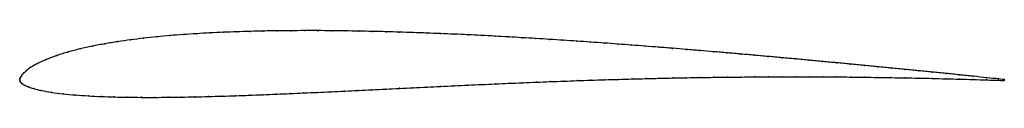
# Model space of a CAD drawing. Units: metres. Extents: x 0 to 1, y -0.02 to 0.05.
import ezdxf

# ---------------------------------------------------------------- set-up
doc = ezdxf.new("R2010")
doc.units = ezdxf.units.M

msp = doc.modelspace()

# ---------------------------------------------------------------- linework, layer by layer
at = {"color": 1}
msp.add_open_spline([(1, 0.0004), (0.9992, 0.0005), (0.9867, 0.0018), (0.9686, 0.0037), (0.9547, 0.0052), (0.9408, 0.0066), (0.9269, 0.008), (0.913, 0.0093), (0.8991, 0.0107), (0.8852, 0.0121), (0.8713, 0.0134), (0.8575, 0.0148), (0.8436, 0.0161), (0.8297, 0.0174), (0.8158, 0.0187), (0.8019, 0.02), (0.7881, 0.0213), (0.7742, 0.0226), (0.7603, 0.0238), (0.7464, 0.0251), (0.7325, 0.0263), (0.7186, 0.0275), (0.7047, 0.0287), (0.6909, 0.0298), (0.677, 0.031), (0.6631, 0.0321), (0.6492, 0.0333), (0.6353, 0.0343), (0.6214, 0.0354), (0.6076, 0.0364), (0.5937, 0.0375), (0.5798, 0.0384), (0.5659, 0.0394), (0.5521, 0.0403), (0.5382, 0.0412), (0.5243, 0.0421), (0.5104, 0.0429), (0.4966, 0.0437), (0.4827, 0.0445), (0.4688, 0.0452), (0.455, 0.0459), (0.4411, 0.0465), (0.4273, 0.0471), (0.4135, 0.0476), (0.3996, 0.0481), (0.3858, 0.0486), (0.3719, 0.049), (0.3581, 0.0493), (0.3443, 0.0496), (0.3305, 0.0498), (0.3167, 0.05), (0.3029, 0.0501), (0.2891, 0.0501), (0.2754, 0.05), (0.2616, 0.0499), (0.2479, 0.0497), (0.2342, 0.0494), (0.2205, 0.0489), (0.2069, 0.0484), (0.1932, 0.0478), (0.1796, 0.047), (0.1661, 0.0461), (0.1526, 0.0451), (0.1392, 0.0438), (0.1258, 0.0424), (0.1126, 0.0408), (0.0995, 0.0389), (0.0865, 0.0368), (0.0737, 0.0344), (0.0612, 0.0316), (0.0491, 0.0285), (0.0375, 0.0249), (0.0268, 0.0209), (0.0176, 0.0167), (0.011, 0.0128), (0.0067, 0.0096), (0.0039, 0.007), (0.0021, 0.0049), (0.0009, 0.0031), (0.0001, 0.0016), (0, -0.0005), (-0.0001, 0.0005), (0.0002, -0.0016), (0.0013, -0.0029), (0.003, -0.0042), (0.0053, -0.0056), (0.0087, -0.007), (0.0137, -0.0088), (0.0215, -0.0107), (0.032, -0.0126), (0.044, -0.0142), (0.0567, -0.0153), (0.0697, -0.0162), (0.0829, -0.0168), (0.0963, -0.0173), (0.1098, -0.0175), (0.1233, -0.0177), (0.1369, -0.0177), (0.1506, -0.0176), (0.1643, -0.0174), (0.178, -0.0172), (0.1917, -0.0168), (0.2055, -0.0164), (0.2193, -0.016), (0.233, -0.0155), (0.2468, -0.015), (0.2607, -0.0144), (0.2745, -0.0138), (0.2883, -0.0132), (0.3022, -0.0126), (0.3161, -0.0119), (0.33, -0.0113), (0.3439, -0.0106), (0.3578, -0.0099), (0.3717, -0.0092), (0.3856, -0.0085), (0.3996, -0.0079), (0.4135, -0.0072), (0.4275, -0.0065), (0.4414, -0.0059), (0.4553, -0.0052), (0.4692, -0.0046), (0.4831, -0.004), (0.497, -0.0034), (0.5109, -0.0028), (0.5248, -0.0022), (0.5387, -0.0017), (0.5526, -0.0012), (0.5664, -0.0007), (0.5803, -0.0002), (0.5942, 0.0002), (0.6081, 0.0006), (0.6219, 0.001), (0.6358, 0.0014), (0.6496, 0.0017), (0.6635, 0.002), (0.6773, 0.0023), (0.6912, 0.0025), (0.705, 0.0027), (0.7188, 0.0029), (0.7327, 0.003), (0.7465, 0.0031), (0.7604, 0.0032), (0.7743, 0.0032), (0.7881, 0.0032), (0.802, 0.0032), (0.8158, 0.0032), (0.8297, 0.0031), (0.8436, 0.003), (0.8575, 0.0028), (0.8713, 0.0026), (0.8852, 0.0024), (0.8991, 0.0021), (0.913, 0.0019), (0.9268, 0.0016), (0.9407, 0.0012), (0.9546, 0.0009), (0.9685, 0.0005), (0.9868, -0.0001), (0.9992, -0.0005), (1, -0.0005)], degree=3, knots=[0, 0, 0, 0, 0.0125, 0.01875, 0.025, 0.03125, 0.0375, 0.04375, 0.05, 0.05625, 0.0625, 0.06875, 0.075, 0.08125, 0.0875, 0.09375, 0.1, 0.10625, 0.1125, 0.11875, 0.125, 0.13125, 0.1375, 0.14375, 0.15, 0.15625, 0.1625, 0.16875, 0.175, 0.18125, 0.1875, 0.19375, 0.2, 0.20625, 0.2125, 0.21875, 0.225, 0.23125, 0.2375, 0.24375, 0.25, 0.25625, 0.2625, 0.26875, 0.275, 0.28125, 0.2875, 0.29375, 0.3, 0.30625, 0.3125, 0.31875, 0.325, 0.33125, 0.3375, 0.34375, 0.35, 0.35625, 0.3625, 0.36875, 0.375, 0.38125, 0.3875, 0.39375, 0.4, 0.40625, 0.4125, 0.41875, 0.425, 0.43125, 0.4375, 0.44375, 0.45, 0.45625, 0.4625, 0.46875, 0.475, 0.48125, 0.4875, 0.49375, 0.5, 0.50625, 0.5125, 0.51875, 0.525, 0.53125, 0.5375, 0.54375, 0.55, 0.55625, 0.5625, 0.56875, 0.575, 0.58125, 0.5875, 0.59375, 0.6, 0.60625, 0.6125, 0.61875, 0.625, 0.63125, 0.6375, 0.64375, 0.65, 0.65625, 0.6625, 0.66875, 0.675, 0.68125, 0.6875, 0.69375, 0.7, 0.70625, 0.7125, 0.71875, 0.725, 0.73125, 0.7375, 0.74375, 0.75, 0.75625, 0.7625, 0.76875, 0.775, 0.78125, 0.7875, 0.79375, 0.8, 0.80625, 0.8125, 0.81875, 0.825, 0.83125, 0.8375, 0.84375, 0.85, 0.85625, 0.8625, 0.86875, 0.875, 0.88125, 0.8875, 0.89375, 0.9, 0.90625, 0.9125, 0.91875, 0.925, 0.93125, 0.9375, 0.94375, 0.95, 0.95625, 0.9625, 0.96875, 0.975, 0.98125, 0.9875, 1, 1, 1, 1], dxfattribs=at)
for p in [(0.2754, 0.05), (0.2892, 0.0501), (0.3029, 0.05), (0.1126, 0.0407), (0.1258, 0.0424), (0.1392, 0.0438), (0.1526, 0.045), (0.1661, 0.0461), (0.1796, 0.047), (0.1932, 0.0478), (0.2069, 0.0484), (0.2205, 0.0489), (0.2342, 0.0493), (0.2479, 0.0497), (0.2616, 0.0499), (0.3167, 0.05), (0.3305, 0.0498), (0.3443, 0.0496), (0.3581, 0.0493), (0.3719, 0.0489), (0.3858, 0.0486), (0.3996, 0.0481), (0.4135, 0.0476), (0.4273, 0.0471), (0.4411, 0.0465), (0.455, 0.0458), (0.4689, 0.0452), (0.4827, 0.0445), (0.4966, 0.0437), (0.5104, 0.0429), (0.5243, 0.0421), (0.5382, 0.0412), (0.5521, 0.0403), (0.0613, 0.0316), (0.0738, 0.0343), (0.0865, 0.0368), (0.0995, 0.0389), (0.5659, 0.0394), (0.5798, 0.0384), (0.5937, 0.0375), (0.6076, 0.0364), (0.6214, 0.0354), (0.6353, 0.0343), (0.6492, 0.0332), (0.6631, 0.0321), (0.677, 0.031), (0.027, 0.0209), (0.0376, 0.0248), (0.0492, 0.0284), (0.6909, 0.0298), (0.7047, 0.0287), (0.7186, 0.0275), (0.7325, 0.0263), (0.7464, 0.0251), (0.7603, 0.0238), (0.7742, 0.0226), (0.7881, 0.0213), (0.8019, 0.02), (0.0114, 0.0129), (0.018, 0.0167), (0.8158, 0.0187), (0.8297, 0.0174), (0.8436, 0.0161), (0.8575, 0.0148), (0.8713, 0.0134), (0.8852, 0.0121), (0.8991, 0.0107), (0, 0), (0, 0), (0.0002, 0.0015), (0.001, 0.0031), (0.0022, 0.005), (0.0041, 0.0071), (0.0069, 0.0097), (0.5942, 0.0002), (0.608, 0.0006), (0.6219, 0.001), (0.6358, 0.0014), (0.6496, 0.0017), (0.6635, 0.002), (0.6773, 0.0023), (0.6912, 0.0025), (0.705, 0.0027), (0.7188, 0.0029), (0.7327, 0.003), (0.7465, 0.0031), (0.7604, 0.0032), (0.7743, 0.0032), (0.7881, 0.0032), (0.802, 0.0032), (0.8158, 0.0032), (0.8297, 0.0031), (0.8436, 0.0029), (0.8575, 0.0028), (0.8713, 0.0026), (0.8852, 0.0024), (0.8991, 0.0021), (0.913, 0.0093), (0.913, 0.0019), (0.9268, 0.0016), (0.9269, 0.008), (0.9407, 0.0012), (0.9408, 0.0066), (0.9546, 0.0009), (0.9547, 0.0052), (0.9684, 0.0005), (0.9685, 0.0037), (0.9821, 0.0023), (0.9821, 0), (0.9941, 0.001), (1, 0.0004), (0.0004, -0.0015), (0.0014, -0.0029), (0.0031, -0.0042), (0.0055, -0.0056), (0.0089, -0.0071), (0.0142, -0.0088), (0.3578, -0.0099), (0.3717, -0.0092), (0.3856, -0.0085), (0.3996, -0.0079), (0.4135, -0.0072), (0.4275, -0.0065), (0.4414, -0.0059), (0.4553, -0.0052), (0.4692, -0.0046), (0.4831, -0.004), (0.497, -0.0034), (0.5109, -0.0028), (0.5248, -0.0022), (0.5387, -0.0017), (0.5526, -0.0012), (0.5664, -0.0007), (0.5803, -0.0002), (0.9941, -0.0003), (1, -0.0005), (0.0219, -0.0107), (0.0322, -0.0126), (0.0441, -0.0141), (0.0567, -0.0153), (0.0697, -0.0162), (0.083, -0.0168), (0.0963, -0.0172), (0.1098, -0.0175), (0.1233, -0.0176), (0.1369, -0.0177), (0.1506, -0.0176), (0.1643, -0.0174), (0.178, -0.0171), (0.1917, -0.0168), (0.2055, -0.0164), (0.2193, -0.016), (0.233, -0.0155), (0.2469, -0.015), (0.2607, -0.0144), (0.2745, -0.0138), (0.2883, -0.0132), (0.3022, -0.0126), (0.3161, -0.0119), (0.33, -0.0113), (0.3439, -0.0106)]:
    msp.add_point(p)

doc.saveas('drawing.dxf')
